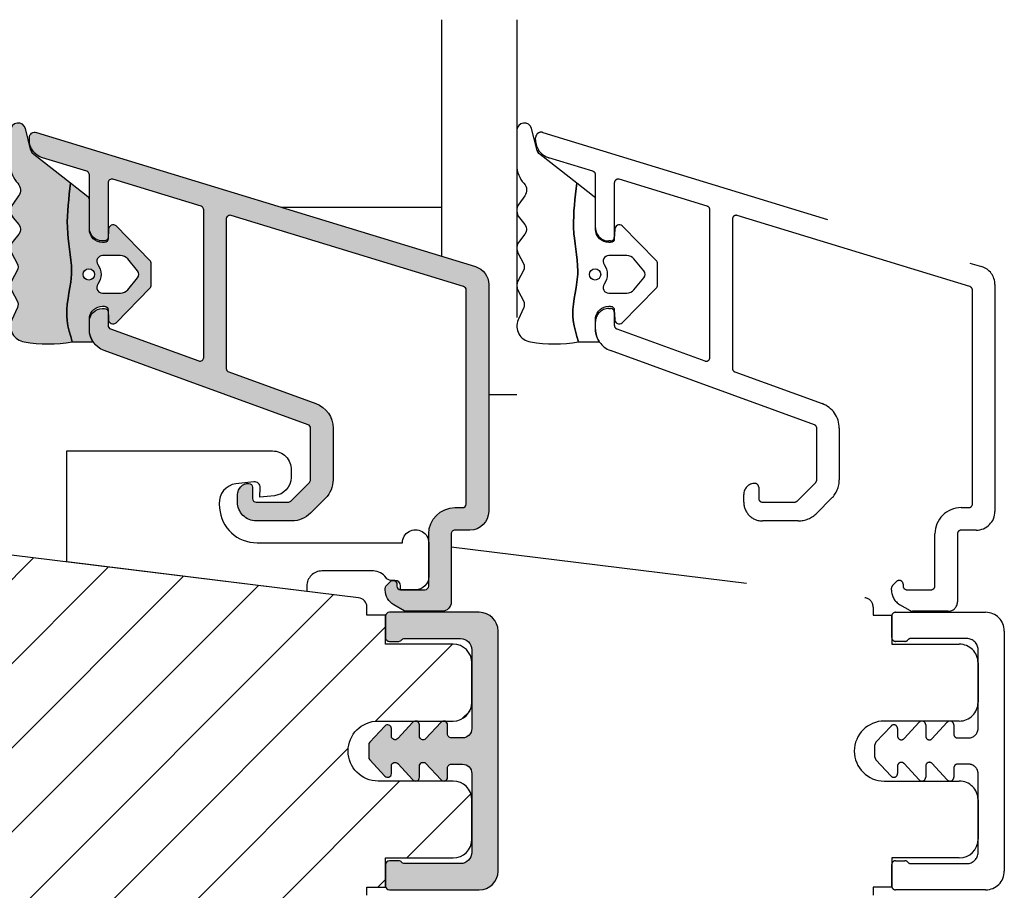
# Model space of a CAD drawing. Units: millimetres. Extents: x -1625 to 694, y 23 to 1618.
# Drawn here: x -130 to -78, y 1001 to 1047 of the extents above; entities that cross this region are included whole.
import ezdxf

# ---------------------------------------------------------------- set-up
doc = ezdxf.new("R2010")
doc.units = ezdxf.units.MM
doc.header["$LTSCALE"] = 2.5
doc.linetypes.add('DASHED2', pattern=[9.524999999999999, 6.35, -3.175])
for name, color, linetype in [('1', 7, 'Continuous'), ('2', 4, 'Continuous'), ('GLAS', 3, 'Continuous'), ('SKR', 6, 'Continuous')]:
    doc.layers.add(name, color=color, linetype=linetype)

# ---------------------------------------------------------------- blocks, each defined once
blk = doc.blocks.new('2522-2012')
at = {"layer": 'SKR'}
h = blk.add_hatch(color=8, dxfattribs=at)
h.dxf.hatch_style = 1
edge = h.paths.add_edge_path()
edge.add_arc((1.546455571160019, 13.20990128696688), 0.4999999999999667, 193.9382243299437, 231.9999999999941)
edge.add_line((1.23862483349717, 12.81589591016358), (3.20000000000141, 11.28350168438584))
edge.add_line((3.20000000000141, 11.28350168438584), (3.163779071298336, 10.98972569906714))
edge.add_line((3.163779071298336, 10.98972569906714), (3.128966228007585, 10.69597069071158))
edge.add_line((3.128966228007585, 10.69597069071158), (3.096969555541818, 10.40225763628227))
edge.add_line((3.096969555541818, 10.40225763628227), (3.069197139313246, 10.10860751274235))
edge.add_line((3.069197139313246, 10.10860751274235), (3.04705706473419, 9.815041297054947))
edge.add_line((3.04705706473419, 9.815041297054947), (3.031957417217427, 9.521579966183182))
edge.add_line((3.031957417217427, 9.521579966183182), (3.025306282175052, 9.228244497090216))
edge.add_line((3.025306282175052, 9.228244497090216), (3.028511745019614, 8.935055866739134))
edge.add_line((3.028511745019614, 8.935055866739134), (3.048056276764896, 8.574606322608574))
edge.add_line((3.048056276764896, 8.574606322608574), (3.069644053451725, 8.349197104289402))
edge.add_line((3.069644053451725, 8.349197104289402), (3.105506532185473, 8.05650876790233))
edge.add_line((3.105506532185473, 8.05650876790233), (3.145666927253615, 7.763913235935988))
edge.add_line((3.145666927253615, 7.763913235935988), (3.185209981632624, 7.47135354291828))
edge.add_line((3.185209981632624, 7.47135354291828), (3.219220438298748, 7.178772723377179))
edge.add_line((3.219220438298748, 7.178772723377179), (3.24278304022846, 6.886113811840588))
edge.add_line((3.24278304022846, 6.886113811840588), (3.250982530398232, 6.593319842836465))
edge.add_line((3.250982530398232, 6.593319842836465), (3.247042025592805, 6.429506974232609))
edge.add_line((3.247042025592805, 6.429506974232609), (3.207550856386206, 6.007220781488641))
edge.add_line((3.207550856386206, 6.007220781488641), (3.163029634955819, 5.714150631295141))
edge.add_line((3.163029634955819, 5.714150631295141), (3.112469633625096, 5.421314488519286))
edge.add_line((3.112469633625096, 5.421314488519286), (3.062830987834786, 5.12889995045164))
edge.add_line((3.062830987834786, 5.12889995045164), (3.021073833025866, 4.837094614382792))
edge.add_line((3.021073833025866, 4.837094614382792), (2.994158304639541, 4.546086077603363))
edge.add_line((2.994158304639541, 4.546086077603363), (2.991203225607251, 4.19917183086487))
edge.add_line((2.991203225607251, 4.19917183086487), (3.011549054948887, 3.967171828438339))
edge.add_line((3.011549054948887, 3.967171828438339), (3.059127713003136, 3.679287850413388))
edge.add_line((3.059127713003136, 3.679287850413388), (3.125524548560975, 3.39215888791189))
edge.add_line((3.125524548560975, 3.39215888791189), (3.204466835787798, 3.105533269092675))
edge.add_line((3.204466835787798, 3.105533269092675), (3.289681848849114, 2.819159322114601))
edge.add_arc((2.009185732785951, 10.41925409056119), 7.70721160943581, 260.4363835967881, 279.56361640321126, ccw=False)
edge.add_arc((0.840411840737147, 3.652390814174162), 0.8406881554408345, 156.1290312285407, 262.36315521530344, ccw=False)
edge.add_line((0.07163689053390954, 3.99259906016259), (0.3657836476993452, 4.657288000712214))
edge.add_arc((-7.864819906444609e-12, 4.819159317102999), 0.4000000000000973, 336.129031228551, 388.0724830957431)
edge.add_line((0.3529411890788197, 5.00739458756567), (0.07058938661396041, 5.536804302641073))
edge.add_arc((0.6000011702439645, 5.819157208334905), 0.6000000000000436, 151.9277064303732, 208.0724830957295, ccw=False)
edge.add_line((0.0705884526345244, 6.101508362810037), (0.3529418117318528, 6.630925214119642))
edge.add_arc((-7.774225707635196e-12, 6.819159317103015), 0.4000000000000066, 331.9277064303793, 388.0725178077512)
edge.add_line((0.3529410750385296, 7.007394801391087), (0.07058955767445241, 7.536803209462235))
edge.add_arc((0.6000011702439183, 7.819156435894287), 0.5999999999999935, 140.8854196230169, 208.0725178077462, ccw=False)
edge.add_line((0.1344696360363287, 8.197680399017258), (0.4346066852037893, 8.566806992268312))
edge.add_arc((0.1242523031181975, 8.81915632211456), 0.4000000334419739, 320.8854196230259, 399.1146564407748)
edge.add_line((0.4346063501936897, 9.071506063975818), (0.1344689683164688, 9.440632065283651))
edge.add_arc((0.6000000000090528, 9.819156646429025), 0.6000000000000356, 144.2462190983882, 219.1146564407733, ccw=False)
edge.add_line((0.1130787443846657, 10.16973857811007), (0.4223257062797074, 10.59924992874303))
edge.add_arc((-0.009616751368699106, 10.91024728083763), 0.5322533604677345, 324.24621909833, 403.1538621778851)
edge.add_arc((1.400000000008862, 12.23183105164999), 1.399999999999994, 179.9999999999946, 223.1538621779311, ccw=False)
edge.add_line((8.86757334228605e-12, 12.23183105165012), (8.86757334228605e-12, 14.09292697354664))
edge.add_arc((0.3999999984742253, 14.09292697354661), 0.3999999984653578, 13.938224329932893, 179.9999999999957, ccw=False)
edge.add_line((0.7882223968781545, 14.18927721044194), (1.061177571293342, 13.08946349038555))
h = blk.add_hatch(color=8, dxfattribs=at)
h.dxf.hatch_style = 1
edge = h.paths.add_edge_path()
edge.add_line((7.50000000000141, 5.852326705641208), (7.50000000000141, 6.985991938587768))
edge.add_arc((7.25000000000141, 6.985991938587768), 0.25, 0, 44.34615606137239)
edge.add_line((7.428782468870912, 7.160739839361785), (5.626773553766775, 9.004353418352899))
edge.add_arc((5.468811126655175, 8.810580682744373), 0.2500000028883983, 50.81327764361491, 180.0000010064517)
edge.add_line((5.218811123766777, 8.810580678352899), (5.200000000004124, 8.319159322126312))
edge.add_arc((5.000000000001801, 8.319159322127948), 0.2000000000023228, 270.00000000045696, 359.9999999995312, ccw=False)
edge.add_line((5.000000000003396, 8.119159322125626), (4.900000000004454, 8.119159322125626))
edge.add_arc((4.897100941633727, 8.816260263755005), 0.6971069698116668, 179.7617233864504, 270.238276613475, ccw=False)
edge.add_line((4.200000000004351, 8.819159322126637), (4.20000000000141, 9.047229232114603))
edge.add_line((4.20000000000141, 9.047229232114603), (4.20000000000141, 10.40466954016571))
edge.add_arc((4.000000000001458, 10.4046695401656), 0.1999999999999513, 3.212360228278933e-11, 52.00000000001764)
edge.add_line((4.123132295066512, 10.56227169088694), (3.20000000000141, 11.28350168438584))
edge.add_line((3.20000000000141, 11.28350168438584), (3.163779071298336, 10.98972569906714))
edge.add_line((3.163779071298336, 10.98972569906714), (3.128966228007641, 10.69597069071158))
edge.add_line((3.128966228007641, 10.69597069071158), (3.09696955554179, 10.40225763628227))
edge.add_line((3.09696955554179, 10.40225763628227), (3.069197139313189, 10.10860751274235))
edge.add_line((3.069197139313189, 10.10860751274235), (3.047057064734247, 9.815041297054947))
edge.add_line((3.047057064734247, 9.815041297054947), (3.031957417217399, 9.521579966183182))
edge.add_line((3.031957417217399, 9.521579966183182), (3.025306282175052, 9.228244497090216))
edge.add_line((3.025306282175052, 9.228244497090216), (3.028511745019614, 8.935055866739134))
edge.add_line((3.028511745019614, 8.935055866739134), (3.048056276764925, 8.574606322608574))
edge.add_line((3.048056276764925, 8.574606322608574), (3.069644053451697, 8.349197104289402))
edge.add_line((3.069644053451697, 8.349197104289402), (3.105506532185444, 8.05650876790233))
edge.add_line((3.105506532185444, 8.05650876790233), (3.145666927253615, 7.763913235935988))
edge.add_line((3.145666927253615, 7.763913235935988), (3.185209981632568, 7.47135354291828))
edge.add_line((3.185209981632568, 7.47135354291828), (3.21922043829872, 7.178772723377179))
edge.add_line((3.21922043829872, 7.178772723377179), (3.242783040228488, 6.886113811840588))
edge.add_line((3.242783040228488, 6.886113811840588), (3.250982530398289, 6.593319842836465))
edge.add_line((3.250982530398289, 6.593319842836465), (3.247042025592805, 6.429506974232609))
edge.add_line((3.247042025592805, 6.429506974232609), (3.207550856386206, 6.007220781488641))
edge.add_line((3.207550856386206, 6.007220781488641), (3.163029634955905, 5.714150631295141))
edge.add_line((3.163029634955905, 5.714150631295141), (3.112469633625039, 5.421314488519286))
edge.add_line((3.112469633625039, 5.421314488519286), (3.062830987834701, 5.12889995045164))
edge.add_line((3.062830987834701, 5.12889995045164), (3.021073833025895, 4.837094614382792))
edge.add_line((3.021073833025895, 4.837094614382792), (2.994158304639569, 4.546086077603363))
edge.add_line((2.994158304639569, 4.546086077603363), (2.991203225607251, 4.19917183086487))
edge.add_line((2.991203225607251, 4.19917183086487), (3.011549054948915, 3.967171828438339))
edge.add_line((3.011549054948915, 3.967171828438339), (3.059127713003136, 3.679287850413388))
edge.add_line((3.059127713003136, 3.679287850413388), (3.125524548560946, 3.39215888791189))
edge.add_line((3.125524548560946, 3.39215888791189), (3.204466835787741, 3.105533269092675))
edge.add_line((3.204466835787741, 3.105533269092675), (3.289681848849085, 2.819159322114601))
edge.add_line((3.289681848849085, 2.819159322114601), (4.400811543602174, 2.819159322114601))
edge.add_arc((5.400000000001498, 3.483706106471088), 1.200000000000087, 179.9999999999911, 213.6273436604349, ccw=False)
edge.add_line((4.20000000000141, 3.483706106471274), (4.199999999997658, 4.119159322110701))
edge.add_arc((4.903322252004264, 4.006950028094486), 0.7122170426430843, 90.26726643282598, 170.9353228559598, ccw=False)
edge.add_line((4.900000000004454, 4.719159322103565), (5.000000000003396, 4.719159322103565))
edge.add_arc((5.000000000001801, 4.519159322101242), 0.2000000000023228, 4.686739885073621e-10, 89.99999999954298, ccw=False)
edge.add_line((5.200000000004124, 4.519159322102878), (5.218811123766777, 4.027737965876291))
edge.add_arc((5.468811126655175, 4.027737961484817), 0.2500000028883979, 179.9999989935484, 309.1867223563852)
edge.add_line((5.626773553766775, 3.833965225876292), (7.428782468870901, 5.677578804867181))
edge.add_arc((7.25000000000141, 5.852326705641207), 0.2499999999999995, 315.6538439386243, 360.0000000000001)
edge = h.paths.add_edge_path(flags=16)
edge.add_arc((3.911461495777085, 6.419159322114662), 0.9115335689506578, -35.38944883375672, 35.38944883382533, ccw=False)
edge.add_arc((4.900299904913515, 5.719159322114896), 0.3000000000000737, 144.9930816621668, 269.9999999999936)
edge.add_line((4.900299904913481, 5.419159322114822), (5.865007746506308, 5.419159322114709))
edge.add_arc((5.86500774650635, 5.919159322114751), 0.5000000000000426, 269.9999999999951, 319.9999999999937)
edge.add_line((6.248029968065836, 5.597765517271412), (6.775452352896991, 6.226323039208481))
edge.add_arc((6.545639019961243, 6.419159322114481), 0.300000000000067, 320.000000000001, 399.9999999999989)
edge.add_line((6.775452352896991, 6.611995605020482), (6.248029968065836, 7.24055312695755))
edge.add_arc((5.865007746506349, 6.919159322114211), 0.5000000000000426, 40.0000000000063, 90.00000000000482)
edge.add_line((5.865007746506308, 7.419159322114254), (4.900299904913481, 7.419159322114254))
edge.add_arc((4.900299904909377, 7.119159322116419), 0.2999999999978349, 89.99999999921614, 215.0069183383896)
edge = h.paths.add_edge_path(flags=16)
edge.add_arc((4.171936830001414, 6.419159322114595), 0.3, 0, 360)
at = {"layer": '1'}
blk.add_lwpolyline([(1.083035245701012, 13.02217381974008, 0.1314197555806351), (1.23862483349717, 12.81589591016358, -0.1676197170760212), (1.061177571293342, 13.08946349038555), (0.7882223968781545, 14.18927721044194, 0.8852059114580734), (8.86757334228605e-12, 14.09292697354664), (8.86757334228605e-12, 12.23183105165012, 0.1905515702866857), (0.3786725217890989, 11.27428722381063, -0.3585818217987869), (0.4223257062797074, 10.59924992874303), (0.1130787443846657, 10.16973857811007, 0.3388141857698295), (0.1344689683164688, 9.440632065283651), (0.4346063501936897, 9.071506063975818, -0.3552446354143372), (0.4346066852037893, 8.566806992268312), (0.1344696360363287, 8.197680399017258, 0.3018563751077937), (0.07058955767445241, 7.536803209462235), (0.3529410750385296, 7.007394801391087, -0.249999246671392), (0.3529418117318528, 6.630925214119642), (0.0705884526345244, 6.101508362810037, 0.2499990857454805), (0.07058938661396041, 5.536804302641073), (0.3529411890788197, 5.00739458756567, -0.2306083169944232), (0.3657836476993452, 4.657288000712214), (0.07163689053390954, 3.99259906016259, 0.4998577598232761), (0.7286896167227042, 2.819159322114615, 0.08365260905167482), (3.289681848849114, 2.819159322114601), (3.204466835787798, 3.105533269092675), (3.125524548560975, 3.39215888791189), (3.059127713003136, 3.679287850413388), (3.011549054948887, 3.967171828438339), (2.991203225607251, 4.19917183086487), (2.994158304639541, 4.546086077603363), (3.021073833025866, 4.837094614382792), (3.062830987834786, 5.12889995045164), (3.112469633625096, 5.421314488519286), (3.163029634955819, 5.714150631295141), (3.207550856386206, 6.007220781488641), (3.247042025592805, 6.429506974232609), (3.250982530398232, 6.593319842836465), (3.24278304022846, 6.886113811840588), (3.219220438298748, 7.178772723377179), (3.185209981632624, 7.47135354291828), (3.145666927253615, 7.763913235935988), (3.105506532185473, 8.05650876790233), (3.069644053451725, 8.349197104289402), (3.048056276764896, 8.574606322608574), (3.028511745019614, 8.935055866739134), (3.025306282175052, 9.228244497090216), (3.031957417217427, 9.521579966183182), (3.04705706473419, 9.815041297054947), (3.069197139313246, 10.10860751274235), (3.096969555541818, 10.40225763628227), (3.128966228007585, 10.69597069071158), (3.163779071298336, 10.98972569906714), (3.20000000000141, 11.28350168438584), (1.23862483349717, 12.81589591016358)], format="xyb", dxfattribs=at)
for points in [[(7.50000000000141, 5.852326705641208), (7.50000000000141, 6.985991938587768, 0.1959482295631498), (7.428782468870912, 7.160739839361785), (5.626773553766775, 9.004353418352899, 0.6320926789999971), (5.218811123766777, 8.810580678352899), (5.200000000004124, 8.319159322126312, -0.4142135623683625), (5.000000000003396, 8.119159322125626), (4.900000000004454, 8.119159322125626, -0.4166517826772015), (4.200000000004351, 8.819159322126637), (4.200000000004351, 8.819159322126637), (4.20000000000141, 9.047229232114603), (4.20000000000141, 10.40466954016571, 0.2308681911254965), (4.123132295066512, 10.56227169088694), (3.20000000000141, 11.28350168438584), (3.163779071298336, 10.98972569906714), (3.128966228007641, 10.69597069071158), (3.09696955554179, 10.40225763628227), (3.069197139313189, 10.10860751274235), (3.047057064734247, 9.815041297054947), (3.031957417217399, 9.521579966183182), (3.025306282175052, 9.228244497090216), (3.028511745019614, 8.935055866739134), (3.048056276764925, 8.574606322608574), (3.069644053451697, 8.349197104289402), (3.105506532185444, 8.05650876790233), (3.145666927253615, 7.763913235935988), (3.185209981632568, 7.47135354291828), (3.21922043829872, 7.178772723377179), (3.242783040228488, 6.886113811840588), (3.250982530398289, 6.593319842836465), (3.247042025592805, 6.429506974232609), (3.207550856386206, 6.007220781488641), (3.163029634955905, 5.714150631295141), (3.112469633625039, 5.421314488519286), (3.062830987834701, 5.12889995045164), (3.021073833025895, 4.837094614382792), (2.994158304639569, 4.546086077603363), (2.991203225607251, 4.19917183086487), (3.011549054948915, 3.967171828438339), (3.059127713003136, 3.679287850413388), (3.125524548560946, 3.39215888791189), (3.204466835787741, 3.105533269092675), (3.289681848849085, 2.819159322114601), (4.400811543602174, 2.819159322114601, -0.147789065590237), (4.20000000000141, 3.483706106471274), (4.199999999997658, 4.119159322110701, -0.3672748512425718), (4.900000000004454, 4.719159322103565), (5.000000000003396, 4.719159322103565, -0.4142135623683627), (5.200000000004124, 4.519159322102878), (5.218811123766777, 4.027737965876291, 0.632092678999998), (5.626773553766775, 3.833965225876292), (7.428782468870901, 5.677578804867181, 0.1959482295631648)], [(4.654575070840927, 6.947056719228684, -0.3190392580213163), (4.65457507084156, 5.89126192500153, 0.6068561995813383), (4.900299904913481, 5.419159322114822), (5.865007746506308, 5.419159322114709, 0.2216946626429333), (6.248029968065836, 5.597765517271412), (6.775452352896991, 6.226323039208481, 0.3639702342661918), (6.775452352896991, 6.611995605020482), (6.248029968065836, 7.24055312695755, 0.2216946626429332), (5.865007746506308, 7.419159322114254), (4.900299904913481, 7.419159322114254, 0.6068561995893781)]]:
    blk.add_lwpolyline(points, format="xyb", close=True, dxfattribs=at)
blk.add_circle((4.171936830001414, 6.419159322114595), 0.3, dxfattribs=at)
blk = doc.blocks.new('CBF2603')
at = {"layer": 'SKR'}
h = blk.add_hatch(color=9, dxfattribs=at)
h.dxf.hatch_style = 1
edge = h.paths.add_edge_path()
edge.add_arc((-6.450218322059115, 28.75829884371851), 1.000000000000099, 359.9999999999998, 433.0000000000023)
edge.add_line((-6.157846617336388, 29.71460359968165), (-29.56250681065179, 36.87012630989133))
edge.add_arc((-29.6502183220688, 36.5832348831014), 0.3000000000010293, 73.00000000002188, 187.4106152421957)
edge.add_arc((-28.95021832205907, 36.47379258172946), 1.000000000009787, 175.9430200263479, 253.0000000001803)
edge.add_line((-29.24259002678165, 35.51748782575615), (-26.89174398112468, 34.79876206222115))
edge.add_arc((-26.95021832206843, 34.60750111102893), 0.1999999999993966, -6.0822458181064576e-12, 73.00000000018599, ccw=False)
edge.add_line((-26.75021832206903, 34.60750111102891), (-26.75021832206903, 31.78323488310047))
edge.add_arc((-26.04750122909092, 31.7843603398632), 0.7027179942313548, 180.0917636244212, 273.8581043973903)
edge.add_arc((-25.95769630893028, 31.28633236667871), 0.2075011070741201, 258.1749340066186, 359.1446825012)
edge.add_line((-25.75021832206789, 31.28323488310047), (-25.75021832207904, 34.17947815698832))
edge.add_arc((-25.5502183220795, 34.17947815698907), 0.1999999999995374, 73.00000000000671, 180.0000000002137, ccw=False)
edge.add_line((-25.49174398113511, 34.37073910818124), (-20.79174398112404, 32.93380490532292))
edge.add_arc((-20.85021832206841, 32.74254395413077), 0.1999999999995104, 0, 73.00000000000972, ccw=False)
edge.add_line((-20.65021832206889, 32.74254395413077), (-20.65021832206889, 24.87257478205014))
edge.add_arc((-20.85021832206796, 24.87257478205014), 0.1999999999990649, -109.99999999997038, 0, ccw=False)
edge.add_line((-20.91862235073268, 24.6846362578938), (-25.61862235073357, 26.39529635894251))
edge.add_arc((-25.55021832206827, 26.58323488310044), 0.2000000000007616, 180, 250.0000000000291, ccw=False)
edge.add_line((-25.75021832206903, 26.58323488310044), (-25.75021832206903, 27.28323488308644))
edge.add_arc((-25.95021832206884, 27.28323488308645), 0.199999999999811, 359.999999999999, 450.00000000046)
edge.add_arc((-26.0404153713057, 26.77917436792804), 0.7098145650066657, 82.69961431608556, 179.6722360154235)
edge.add_line((-26.75021832206897, 26.78323488308644), (-26.75021832206903, 26.37039932860658))
edge.add_arc((-25.550218322069, 26.37039932860645), 1.200000000000031, 179.9999999999936, 249.9999999999974)
edge.add_line((-25.96064249405987, 25.24276818366335), (-15.08181429339322, 21.28319853492437))
edge.add_arc((-15.150218322058, 21.0952600107682), 0.1999999999989225, 0, 69.99999999999773, ccw=False)
edge.add_line((-14.95021832205907, 21.0952600107682), (-14.95021832205907, 18.35323488310774))
edge.add_arc((-15.15021832205628, 18.35323488310774), 0.1999999999972069, -44.999999999999716, 0, ccw=False)
edge.add_line((-15.00879696582094, 18.2118135268724), (-16.00547001289786, 17.21514047979543))
edge.add_arc((-16.14689136913519, 17.35656183603275), 0.2000000000000172, 269.9999987808003, 315.00000000000216, ccw=False)
edge.add_line((-16.146891373391, 17.15656183603273), (-17.85021830749081, 17.15656187227794))
edge.add_arc((-17.85021830323499, 17.35656187227783), 0.1999999999998892, 180, 269.99999878079825, ccw=False)
edge.add_line((-18.05021830323489, 17.35656187227783), (-18.05021830323489, 17.95656187227783))
edge.add_arc((-18.25021830323522, 17.95656187227783), 0.2000000000003368, 0, 90)
edge.add_arc((-18.25021830323521, 17.55656187227817), 0.6000000000000014, 90.00000000000101, 180.0141406356222)
edge.add_line((-18.85021828496204, 17.55641379188971), (-18.85021832152188, 17.15656196371119))
edge.add_arc((-17.85021832152188, 17.15656187227774), 0.999999999999997, 179.9999947612495, 269.9999987669896)
edge.add_line((-17.85021834304197, 16.15656187227774), (-15.94689140397189, 16.15656183131797))
edge.add_arc((-15.94689137384375, 17.55656183131798), 1.400000000000017, 269.9999987669892, 314.9999999999657)
edge.add_line((-14.95694188018317, 16.56661233765621), (-14.16026882839838, 17.36328538944004))
edge.add_arc((-15.1502183220588, 18.35323488310164), 1.399999999999772, 314.9999999999659, 360.0000000000003)
edge.add_line((-13.75021832205903, 18.35323488310165), (-13.75021832205903, 21.09526001076796))
edge.add_arc((-15.15021832205779, 21.09526001076796), 1.399999999998768, 359.9999999999999, 429.9999999999737)
edge.add_line((-14.67139012140168, 22.41082967986685), (-19.31862235072427, 24.10228388306527))
edge.add_arc((-19.25021832205903, 24.29022240722245), 0.2000000000000386, 179.9999999999939, 249.99999999997328, ccw=False)
edge.add_line((-19.45021832205907, 24.29022240722247), (-19.45021832205816, 32.25337486379446))
edge.add_arc((-19.25021832205904, 32.25337486379444), 0.1999999999991253, 73.00000000004502, 179.9999999999939, ccw=False)
edge.add_line((-19.1917439811149, 32.44463581498626), (-6.791743981121368, 28.65357536491148))
edge.add_arc((-6.850218322068923, 28.46231441370847), 0.2000000000108269, -1.9895196601282805e-12, 73.00000000004758, ccw=False)
edge.add_line((-6.650218322058095, 28.46231441370846), (-6.650218322058038, 17.06323488311055))
edge.add_arc((-6.850218322058137, 17.06323488311054), 0.2000000000000997, -89.99999999998448, 1.0231815394945443e-12, ccw=False)
edge.add_line((-6.850218322058083, 16.86323488311044), (-7.250218322059313, 16.86323488311033))
edge.add_arc((-7.250218322058932, 15.46323488311049), 1.399999999999842, 90.00000000001558, 179.9999999999888)
edge.add_line((-8.650218322058777, 15.46323488311076), (-8.650218322059345, 12.68454827939034))
edge.add_arc((-8.850218322059376, 12.68454827939038), 0.2000000000000313, 270, 359.9999999999883, ccw=False)
edge.add_line((-8.850218322059376, 12.48454827939035), (-10.15021832204877, 12.48454827939034))
edge.add_arc((-10.15021832204877, 12.68454827939033), 0.1999999999999886, 179.9999999999995, 270.000000000001, ccw=False)
edge.add_line((-10.35021832204876, 12.68454827939033), (-10.35021832204876, 12.78454827939026))
edge.add_arc((-10.55021832204884, 12.78454827939026), 0.2000000000000774, 1.017777498067931e-12, 134.9999999999917)
edge.add_line((-10.69163967828618, 12.92596963562764), (-10.90862680631804, 12.70898250759584))
edge.add_arc((-10.76720545008078, 12.56756115135845), 0.2000000000000235, 134.9999999999723, 189.2020177037979)
edge.add_arc((-10.06720545008079, 12.46756070702966), 0.9000000000001058, 175.6657545399318, 239.9999636303445)
edge.add_line((-10.51720594483518, 11.68813812927033), (-9.951181461019559, 11.36134326211063))
edge.add_arc((-9.851181351074132, 11.53454827939048), 0.2000000000000278, 239.9999636303436, 270)
edge.add_line((-9.851181351074132, 11.33454827939045), (-7.950218322059641, 11.33454827939045))
edge.add_arc((-7.950218322059641, 11.83454827939045), 0.5, 270, 359.9999999999857)
edge.add_line((-7.450218322059641, 11.83454827939033), (-7.450218322058731, 15.46323488311062))
edge.add_arc((-7.250218322058847, 15.46323488311057), 0.1999999999998838, 90, 179.9999999999862, ccw=False)
edge.add_line((-7.250218322058847, 15.66323488311046), (-6.450218322059074, 15.66323488311046))
edge.add_arc((-6.450218322059072, 16.66323488311046), 1, 269.9999999999999, 359.9999999999996)
edge.add_line((-5.450218322059072, 16.66323488311045), (-5.450218322059015, 28.7582988437185))
at = {"layer": '1'}
blk.add_lwpolyline([(-17.8502183215225, 16.15656187227774, -0.4142135712998256), (-18.85021832152188, 17.15656190275613), (-18.85021828493495, 17.55671006239002, -0.4141412448711641), (-18.25021826134707, 18.15656187227816, -0.4142135010293149), (-18.05021830323489, 17.95656187227784), (-18.05021830323489, 17.35656187227784, 0.4142135623730118), (-17.85021830323507, 17.15656187227794), (-16.14689137339104, 17.15656183603273, 0.198912372909925), (-16.00547001289789, 17.2151404797954), (-15.00879696582888, 18.21181352686447, 0.1989123673860882), (-14.95021832205907, 18.35323488310147), (-14.95021832205907, 21.09526001076947, 0.3152987888857003), (-15.08181429339902, 21.28319853492648), (-25.96064249405907, 25.24276818366306, -0.3152987888789304), (-26.75021832206903, 26.37039932860543), (-26.75021832206897, 26.78323488308644, -0.4142135623726892), (-26.05021832206899, 27.48323488308546), (-25.95021832206885, 27.48323488308626, -0.414213562373095), (-25.75021832206903, 27.28323488308644), (-25.75021832206903, 26.58323488310146, 0.3152987888727827), (-25.61862235073886, 26.39529635894444), (-20.91862235072904, 24.68463625789247, 0.5205670505443453), (-20.65021832206889, 24.87257478204945), (-20.65021832206889, 32.74254395413148, 0.3297505471465683), (-20.791743981129, 32.93380490532444), (-25.49174398113905, 34.37073910818245, 0.5040414943191733), (-25.75021832207904, 34.17947815698844), (-25.75021832206789, 31.28323488310047, -0.4142135623716486), (-25.95021832206885, 31.08323488310047), (-26.05021832206899, 31.08323488310141, -0.4142135623726819), (-26.75021832206903, 31.78323488310047), (-26.75021832206903, 34.60750111102944, 0.3297505471465852), (-26.89174398112891, 34.79876206222244), (-29.24259002679094, 35.51748782575899, -0.3297505471376575), (-29.95021832206885, 36.47379258172643), (-29.95021832206993, 36.58323488310146, -0.5040414943277115), (-29.56250681064898, 36.87012630989047), (-6.157846617338919, 29.71460359968242, -0.3297505471410817), (-5.450218322059015, 28.75829884371843), (-5.450218322059072, 16.66323488311046, -0.414213562373095), (-6.450218322059072, 15.66323488311046), (-7.250218322058743, 15.66323488311046, 0.4142135623734446), (-7.450218322058731, 15.46323488311044), (-7.450218322059641, 11.83454827939045, -0.414213562373095), (-7.950218322059641, 11.33454827939045), (-9.85118135107416, 11.33454827939045, -0.1316526590304874), (-9.951181461019587, 11.36134326211064), (-10.51720594483504, 11.68813812927025, -0.2679491924272334), (-10.96720545008071, 12.46756127830964), (-10.96720545008071, 12.56756127830966, -0.1989122024120968), (-10.90862680631801, 12.70898250759587), (-10.69163967828626, 12.92596963562756, -0.6681786379194434), (-10.35021832204876, 12.78454827939027), (-10.35021832204876, 12.68454827939025, 0.4142135623729707), (-10.15021832204877, 12.48454827939034), (-8.850218322059277, 12.48454827939035, 0.4142135623730531), (-8.650218322059345, 12.68454827939045), (-8.650218322058777, 15.46323488311084, -0.4142135623730688), (-7.250218322058686, 16.86323488311033), (-6.850218322058083, 16.86323488311044, 0.4142135623730118), (-6.650218322058038, 17.06323488311055), (-6.650218322058095, 28.46231441370845, 0.3297505471465848), (-6.791743981125535, 28.65357536491275), (-19.19174398111886, 32.44463581498747, 0.5040414943179389), (-19.45021832205816, 32.25337486379445), (-19.45021832205907, 24.29022240722245, 0.3152987888732473), (-19.31862235072811, 24.10228388306666), (-14.67139012140888, 22.41082967986947, -0.3152987888800635), (-13.75021832205903, 21.09526001076947), (-13.75021832205903, 18.35323488310147, -0.1989123673799449), (-14.16026882839901, 17.36328538943942), (-14.95694188018319, 16.56661233765619, -0.1989123729724102), (-15.94689140397202, 16.15656183131797)], format="xyb", close=True, dxfattribs=at)
blk = doc.blocks.new('37PU505')
at = {"layer": '1'}
blk.add_lwpolyline([(11.94301178445631, 6.469044993481844), (11.93618418779511, 6.077751089033567, -0.3776990504635215), (11.04493169290217, 5.101111159818998), (10.27234963315217, 5.016715057285779), (10.28135761222307, 5.532968063540404, 0.4516958542779511), (9.94882467769375, 5.836427709893229), (8.991411644603755, 5.73183860910472, 0.4043900401145174), (8.102829701967352, 4.66266910288428), (8.119872570823869, 4.43632417740552, 0.3923688446997757), (10.11422707630149, 2.586491106123646), (17.87177666209818, 2.586491106123645, -1.000000000004736), (19.27177666209154, 2.586491106117012), (19.27177666207449, 0.7864911061239184, -0.4142135623730943), (18.57177666207471, 0.0864911061238729), (17.77177666207453, 0.08649110612364552), (17.77177666213248, 0.286491106302293, 0.4142135620497687), (17.47177666213983, 0.5864911059713052), (17.24639751236131, 0.586491105979262, -0.253708804872495), (16.99495539080439, 0.7228547423342633, 0.25370880488102), (16.32444306669103, 1.086491105954252), (13.57177666218608, 1.086491106026329, 0.4154859374851069), (12.77177666212978, 0.2830248620340683), (12.77177666213251, 4.63607250367204e-08), (-0.02822333786676268, 1.571642425925489), (-0.02822333792542508, 7.486491106019599), (10.94316397946122, 7.486491106128739, -0.419332951352624)], format="xyb", close=True, dxfattribs=at)
blk = doc.blocks.new('CBF2401')
at = {"layer": 'SKR'}
h = blk.add_hatch(color=9, dxfattribs=at)
h.dxf.hatch_style = 1
edge = h.paths.add_edge_path()
edge.add_arc((0.6999999999996476, 1.349999999999511), 0.19999999999999, 38.68218743203447, 89.99999999999694)
edge.add_line((0.6999999999996582, 1.549999999999502), (0.1999999999996582, 1.549999999999485))
edge.add_arc((0.1999999999992959, 1.34999999999912), 0.2000000000003643, 89.99999999989618, 179.9999999998957)
edge.add_line((-1.069366817318951e-12, 1.349999999999485), (-1.598721155460225e-13, 0.1999999999998199))
edge.add_arc((0.1999999999996582, 0.1999999999998199), 0.1999999999998181, 180, 270)
edge.add_line((0.1999999999996582, 1.77635683940025e-15), (4.999999999998931, 2.664535259100376e-14))
edge.add_arc((4.999999999998931, 1.000000000000028), 1.000000000000002, 270, 360.0000000000001)
edge.add_line((5.999999999998931, 1.00000000000003), (5.999999999998931, 13.80000000000021))
edge.add_arc((4.999999999998945, 13.8000000000002), 0.9999999999999858, 8.142219984546719e-13, 90.00000000000081)
edge.add_line((4.999999999998931, 14.80000000000018), (0.1999999999996582, 14.80000000000018))
edge.add_arc((0.1999999999992035, 14.59999999999991), 0.2000000000002728, 89.99999999986973, 179.9999999998697)
edge.add_line((-1.069366817318951e-12, 14.60000000000037), (-3.410605131648481e-13, 13.45000000000073))
edge.add_arc((0.1999999999996511, 13.45000000000074), 0.1999999999999922, 180.000000000002, 270.000000000002)
edge.add_line((0.1999999999996582, 13.25000000000074), (0.6999999999996582, 13.25000000000073))
edge.add_arc((0.6999999997849713, 13.45000000094246), 0.2000000009417278, 270.0000000615033, 321.3178123957916)
edge.add_arc((1.012249900156892, 13.20000000000113), 0.1999999999994489, 89.99999999968043, 141.3178125676478, ccw=False)
edge.add_line((1.012249900158007, 13.40000000000058), (3.999999999998931, 13.40000000000055))
edge.add_arc((3.999999999998931, 12.80000000000018), 0.6000000000003638, 0, 90, ccw=False)
edge.add_line((4.599999999999294, 12.80000000000018), (4.599999999999294, 8.600000000148642))
edge.add_arc((4.099999999999294, 8.600000000148642), 0.5, -90, 0, ccw=False)
edge.add_line((4.099999999999294, 8.100000000148642), (3.506738853736184, 8.100000000149068))
edge.add_arc((3.506738853734117, 8.300000000149085), 0.2000000000000171, 180.0000000000733, 270.00000000059237, ccw=False)
edge.add_line((3.3067388537341, 8.30000000014883), (3.306738853735464, 8.80000000000294))
edge.add_arc((3.10673885373566, 8.800000000002944), 0.1999999999998039, 359.999999999999, 497.836999010617)
edge.add_line((2.958491212049875, 8.934248414274863), (2.135296375678376, 8.046791111384314))
edge.add_arc((2.006738853735278, 8.200000000003488), 0.2000000000001811, 180.0000000000005, 310.0000000021216, ccw=False)
edge.add_line((1.806738853735094, 8.200000000003486), (1.806738853735919, 8.80000000014934))
edge.add_arc((1.606738853736548, 8.800000000149351), 0.1999999999993705, 359.999999999997, 497.8369990104185)
edge.add_line((1.458491212051552, 8.934248414421491), (0.6533694268683412, 8.06627503022611))
edge.add_arc((0.5067388537360813, 8.202287805446502), 0.2000000000006197, 180.0000000000809, 317.1513652510796, ccw=False)
edge.add_line((0.3067388537354638, 8.20228780544622), (0.3067388537350091, 8.600000000295042))
edge.add_arc((0.1067388537365446, 8.600000000295069), 0.1999999999984645, 359.9999999999923, 497.836999010751)
edge.add_line((-0.04150878794856183, 8.734248414565743), (-0.8466305731336448, 7.866275030371632))
edge.add_arc((-0.700000000001797, 7.730262255153349), 0.1999999999988836, 137.1513652514422, 179.9999999999995)
edge.add_line((-0.9000000000006807, 7.730262255153351), (-0.9000000000007056, 7.069737745147934))
edge.add_arc((-0.7000000000008839, 7.069737745147926), 0.1999999999998217, 179.9999999999975, 222.8486347493742)
edge.add_line((-0.8466305731314812, 6.933724969926915), (-0.04150878794927237, 6.06575158573145))
edge.add_arc((0.1067388537356422, 6.20000000000347), 0.1999999999992272, 222.1630009895719, 359.9999999999965)
edge.add_line((0.3067388537348705, 6.200000000003458), (0.3067388537354638, 6.59771219456073))
edge.add_arc((0.5067388537360102, 6.597712194560263), 0.2000000000005464, 42.84863474891853, 179.9999999998662, ccw=False)
edge.add_line((0.6533694268682169, 6.733724969780596), (1.458491212050671, 5.865751585585743))
edge.add_arc((1.606738853736555, 5.999999999857236), 0.199999999999592, 222.1630009892733, 360.000000000001)
edge.add_line((1.80673885373615, 5.99999999985724), (1.806738853735464, 6.600000000003094))
edge.add_arc((2.006738853736191, 6.600000000003094), 0.2000000000007276, 49.99999999802827, 180, ccw=False)
edge.add_line((2.135296375679239, 6.753208888623023), (2.958491212050671, 5.865751585731262))
edge.add_arc((3.106738853736246, 6.000000000004464), 0.2000000000005099, 222.1630009896956, 360.0000000000326)
edge.add_line((3.306738853736761, 6.000000000004578), (3.306738853735464, 6.500000000150097))
edge.add_arc((3.506738853735495, 6.5000000001494), 0.2000000000000313, 89.99999999969867, 179.9999999998005, ccw=False)
edge.add_line((3.506738853736547, 6.700000000149434), (4.099999999999294, 6.700000000148977))
edge.add_arc((4.099999999999294, 6.200000000148977), 0.5, 0, 90, ccw=False)
edge.add_line((4.599999999999294, 6.200000000148977), (4.599999999999294, 2.00000000000003))
edge.add_arc((3.999999999998931, 2.000000000000029), 0.6000000000003638, -90, 1.1368683772161603e-13, ccw=False)
edge.add_line((3.999999999998931, 1.399999999999665), (1.012249900158007, 1.399999999998728))
edge.add_arc((1.012249900158789, 1.59999999999911), 0.2000000000003812, 218.6821874320211, 269.9999999997761, ccw=False)
at = {"layer": '1'}
blk.add_lwpolyline([(0.8561249500064072, 1.474999999941042, 0.2277350773908262), (0.6999999999996582, 1.549999999999502), (0.1999999999996582, 1.549999999999485, 0.414213562373095), (-1.069366817318951e-12, 1.349999999999485), (-1.598721155460225e-13, 0.1999999999998199, 0.414213562373095), (0.1999999999996582, 1.77635683940025e-15), (4.999999999998931, 2.664535259100376e-14, 0.414213562373095), (5.999999999998931, 1.00000000000003), (5.999999999998931, 13.80000000000021, 0.414213562373095), (4.999999999998931, 14.80000000000018), (0.1999999999996582, 14.80000000000018, 0.414213562373095), (-1.069366817318951e-12, 14.60000000000037), (-3.410605131648481e-13, 13.45000000000073, 0.414213562373095), (0.1999999999996582, 13.25000000000074), (0.6999999999996582, 13.25000000000073, 0.2277350763183497), (0.8561249501512478, 13.32499999994319, -0.2277350773908488), (1.012249900158007, 13.40000000000058), (3.999999999998931, 13.40000000000055, -0.414213562373095), (4.599999999999294, 12.80000000000018), (4.599999999999294, 8.600000000148642, -0.414213562373095), (4.099999999999294, 8.100000000148642), (3.506738853736184, 8.100000000149068, -0.4142135623757464), (3.3067388537341, 8.30000000014883), (3.306738853735464, 8.80000000000294, 0.6862342928271018), (2.958491212049875, 8.934248414274863), (2.135296375678376, 8.046791111384314, -0.6370702608205053), (1.806738853735094, 8.200000000003486), (1.806738853735919, 8.80000000014934, 0.6862342928258481), (1.458491212051552, 8.934248414421491), (0.6533694268683412, 8.06627503022611, -0.6818428371810075), (0.3067388537354638, 8.20228780544622), (0.3067388537350091, 8.600000000295042, 0.6862342928280079), (-0.04150878794856183, 8.734248414565743), (-0.8466305731336448, 7.866275030371632, 0.1891717559940888), (-0.9000000000006807, 7.730262255153351), (-0.9000000000007056, 7.069737745147934, 0.1891717559977935), (-0.8466305731314812, 6.933724969926915), (-0.04150878794927237, 6.06575158573145, 0.6862342928258627), (0.3067388537348705, 6.200000000003458), (0.3067388537354638, 6.59771219456073, -0.6818428371806842), (0.6533694268682169, 6.733724969780596), (1.458491212050671, 5.865751585585743, 0.686234292827812), (1.80673885373615, 5.99999999985724), (1.806738853735464, 6.600000000003094, -0.6370702608195907), (2.135296375679239, 6.753208888623023), (2.958491212050671, 5.865751585731262, 0.6862342928253037), (3.306738853736761, 6.000000000004578), (3.306738853735464, 6.500000000150097, -0.4142135623736153), (3.506738853736547, 6.700000000149434), (4.099999999999294, 6.700000000148977, -0.414213562373095), (4.599999999999294, 6.200000000148977), (4.599999999999294, 2.00000000000003, -0.414213562373095), (3.999999999998931, 1.399999999999665), (1.012249900158007, 1.399999999998728, -0.2277350773898739), (0.8561249501516954, 1.475000000057371)], format="xyb", dxfattribs=at)

msp = doc.modelspace()

# ---------------------------------------------------------------- hatches: boundary and pattern name
at = {"layer": 'SKR'}
h = msp.add_hatch(dxfattribs=at)
h.set_pattern_fill('ANSI31', color=256)
h.set_pattern_definition([(45, (-246.4431756399819, 766.7512417051666), (-2.245064030267288, 2.245064030267288), [])])
edge = h.paths.add_edge_path()
edge.add_arc((-169.3652621237056, 1029.152248701317), 1.5, 0, 90)
edge.add_line((-169.3652621237056, 1030.652248701317), (-174.8652621237056, 1030.652248701317))
edge.add_arc((-174.8652621237056, 1027.652248701317), 3, 90, 180)
edge.add_line((-177.8652621237056, 1027.652248701317), (-177.8652621237056, 1016.652248701317))
edge.add_line((-177.8652621237056, 1016.652248701317), (-175.8652621237056, 1016.652248701317))
edge.add_line((-175.8652621237056, 1016.652248701317), (-169.3652621237056, 1011.198101098665))
edge.add_line((-169.3652621237056, 1011.198101098665), (-169.3652621237056, 1004.706396303969))
edge.add_line((-169.3652621237056, 1004.706396303969), (-175.8652621237056, 999.2522487013173))
edge.add_line((-175.8652621237056, 999.2522487013173), (-177.8652621237056, 999.2522487013173))
edge.add_line((-177.8652621237056, 999.2522487013173), (-177.8652621237056, 988.2522487013173))
edge.add_arc((-174.8652621237056, 988.2522487013173), 3.000000000000003, 179.9999999999995, 269.9999999999996)
edge.add_line((-174.8652621237056, 985.2522487013173), (-169.3652621237056, 985.2522487013173))
edge.add_arc((-169.3652621237057, 986.7522487013173), 1.500000000000004, 270.0000000000001, 359.9999999999999)
edge.add_line((-167.8652621237056, 986.7522487013173), (-167.8652621237056, 991.6251608044834))
edge.add_arc((-166.3652621237057, 991.6251608044834), 1.500000000000012, 97.0000000000004, 179.9999999999998, ccw=False)
edge.add_line((-166.5480661388134, 993.1139800319454), (-112.3043274520029, 999.7742736683384))
edge.add_arc((-112.3652621237056, 1000.270546744159), 0.4999999999999896, 277.0000000000176, 359.9999999999992)
edge.add_line((-111.8652621237056, 1000.270546744159), (-111.8652621237056, 1000.702248701317))
edge.add_line((-111.8652621237056, 1000.702248701317), (-110.8652621237056, 1000.702248701318))
edge.add_line((-110.8652621237056, 1000.702248701318), (-110.8652621237056, 1002.252248701317))
edge.add_line((-110.8652621237056, 1002.252248701317), (-107.2652621237053, 1002.252248701317))
edge.add_arc((-107.2652621237053, 1003.252248701317), 1.000000000000014, 269.9999999999992, 359.9999999999992)
edge.add_line((-106.2652621237053, 1003.252248701317), (-106.2652621237053, 1005.352248701321))
edge.add_arc((-107.2652621237053, 1005.352248701321), 1, 0, 90)
edge.add_line((-107.2652621237053, 1006.352248701321), (-111.2652621237053, 1006.352248701322))
edge.add_arc((-111.2652621237053, 1007.952248701321), 1.599999999999, 90, 270, ccw=False)
edge.add_line((-111.2652621237053, 1009.55224870132), (-107.2652621237053, 1009.55224870132))
edge.add_arc((-107.2652621237053, 1010.55224870132), 1.000000000000014, 269.9999999999992, 359.9999999999992)
edge.add_line((-106.2652621237053, 1010.55224870132), (-106.2652621237053, 1012.652248701318))
edge.add_arc((-107.2652621237053, 1012.652248701318), 1, 0, 90)
edge.add_line((-107.2652621237053, 1013.652248701318), (-110.8652621237056, 1013.652248701318))
edge.add_line((-110.8652621237056, 1013.652248701318), (-110.8652621237056, 1015.202248701325))
edge.add_line((-110.8652621237056, 1015.202248701325), (-111.8652621237056, 1015.202248701325))
edge.add_line((-111.8652621237056, 1015.202248701325), (-111.8652621237056, 1015.633950658484))
edge.add_arc((-112.3652621237053, 1015.633950658484), 0.4999999999996021, 5.740265089109923e-11, 83.0000000000081)
edge.add_line((-112.3043274520028, 1016.130223734304), (-166.548066138812, 1022.790517370689))
edge.add_arc((-166.3652621237044, 1024.279336598151), 1.499999999999982, 180, 263.00000000000705, ccw=False)
edge.add_line((-167.8652621237044, 1024.279336598151), (-167.8652621237056, 1029.152248701317))

# ---------------------------------------------------------------- linework, layer by layer
at = {"layer": '1', "color": 3}
for p, q in [((-103.8652621237255, 1026.952248701315), (-105.3652621236845, 1026.952248701315)), ((-80.26526212372352, 1002.252248701314), (-83.86526212372519, 1002.252248701314)), ((-83.86526212372519, 1002.252248701314), (-83.86526212372519, 1000.702248701307)), ((-83.86526212372519, 1000.702248701307), (-84.86526212372388, 1000.702248701307)), ((-84.86526212372388, 1000.702248701307), (-84.86526212372388, 1000.270546744148))]:
    msp.add_line(p, q, dxfattribs=at)
at = {"layer": '1', "color": 3, "linetype": 'DASHED2'}
for p, q in [((-107.3652621237065, 1018.838965911065), (-85.30432745202103, 1016.130223734295)), ((-84.86526212372394, 1015.633950658474), (-84.86526212372394, 1015.202248701315)), ((-84.86526212372394, 1015.202248701315), (-83.86526212372388, 1015.202248701314)), ((-83.86526212372388, 1015.202248701314), (-83.86526212372388, 1013.652248701315)), ((-83.86526212372388, 1013.652248701315), (-80.26526212372357, 1013.652248701315)), ((-79.26526212372352, 1012.652248701315), (-79.26526212372357, 1010.552248701311)), ((-80.26526212372357, 1009.552248701311), (-84.26526212372357, 1009.55224870131)), ((-84.26526212372352, 1006.352248701312), (-80.26526212372357, 1006.352248701312)), ((-79.26526212372352, 1005.352248701312), (-79.26526212372352, 1003.252248701314))]:
    msp.add_line(p, q, dxfattribs=at)
at = {"layer": '1', "color": 3}
msp.add_lwpolyline([(-102.7822268780245, 1039.974422521055, 0.1314197555806351), (-102.6266372902283, 1039.768144611478, -0.1676197170760212), (-102.8040845524322, 1040.0417121917), (-103.0770397268473, 1041.141525911757, 0.8852059114580734), (-103.8652621237166, 1041.045175674861), (-103.8652621237166, 1039.184079752965, 0.1905515702866857), (-103.4865896019364, 1038.226535925125, -0.3585818217987869), (-103.4429364174458, 1037.551498630058), (-103.7521833793408, 1037.121987279425, 0.3388141857698295), (-103.730793155409, 1036.392880766598), (-103.4306557735318, 1036.023754765291, -0.3552446354143372), (-103.4306554385217, 1035.519055693583), (-103.7307924876892, 1035.149929100332, 0.3018563751077937), (-103.794672566051, 1034.489051910777), (-103.512321048687, 1033.959643502706, -0.249999246671392), (-103.5123203119936, 1033.583173915434), (-103.794673671091, 1033.053757064125, 0.2499990857454805), (-103.7946727371115, 1032.489053003956), (-103.5123209346467, 1031.95964328888, -0.2306083169944232), (-103.4994784760262, 1031.609536702027), (-103.7936252331916, 1030.944847761477, 0.4998577598232761), (-103.1365725070028, 1029.771408023429, 0.08365260905167482), (-100.5755802748764, 1029.771408023429), (-100.6607952879377, 1030.057781970407), (-100.7397375751645, 1030.344407589226), (-100.8061344107224, 1030.631536551728), (-100.8537130687766, 1030.919420529753), (-100.8740588981182, 1031.151420532179), (-100.871103819086, 1031.498334778918), (-100.8441882906996, 1031.789343315697), (-100.8024311358907, 1032.081148651766), (-100.7527924901004, 1032.373563189834), (-100.7022324887697, 1032.66639933261), (-100.6577112673393, 1032.959469482803), (-100.6182200981327, 1033.381755675547), (-100.6142795933273, 1033.545568544151), (-100.622479083497, 1033.838362513155), (-100.6460416854268, 1034.131021424692), (-100.6800521420929, 1034.423602244233), (-100.7195951964719, 1034.71616193725), (-100.75975559154, 1035.008757469217), (-100.7956180702738, 1035.301445805604), (-100.8172058469606, 1035.526855023923), (-100.8367503787059, 1035.887304568054), (-100.8399558415504, 1036.180493198405), (-100.8333047065081, 1036.473828667498), (-100.8182050589913, 1036.76728999837), (-100.7960649844123, 1037.060856214057), (-100.7682925681837, 1037.354506337597), (-100.7362958957179, 1037.648219392026), (-100.7014830524272, 1037.941974400382), (-100.6652621237241, 1038.2357503857), (-102.6266372902283, 1039.768144611478)], format="xyb", dxfattribs=at)
at = {"layer": '1', "color": 3, "linetype": 'DASHED2'}
msp.add_lwpolyline([(-90.76526212316801, 1020.225575690491, -0.4142135712998256), (-91.76526212316739, 1021.225575720969), (-91.76526208658046, 1021.625723880603, -0.4141412448711641), (-91.16526206299258, 1022.225575690491, -0.4142135010293149), (-90.9652621048804, 1022.025575690491), (-90.9652621048804, 1021.425575690491, 0.4142135623730118), (-90.76526210488058, 1021.225575690491), (-89.06193517503655, 1021.225575654246, 0.198912372909925), (-88.9205138145434, 1021.284154298009), (-87.92384076747439, 1022.280827345078, 0.1989123673860882), (-87.86526212370458, 1022.422248701315), (-87.86526212370458, 1025.164273828983, 0.3152987888857003), (-87.99685809504453, 1025.35221235314), (-98.87568629570458, 1029.311782001876, -0.3152987888789304), (-99.66526212371453, 1030.439413146819), (-99.66526212371447, 1030.852248701299, -0.4142135623726892), (-98.9652621237145, 1031.552248701299), (-98.86526212371436, 1031.552248701299, -0.414213562373095), (-98.66526212371454, 1031.352248701299), (-98.66526212371454, 1030.652248701315, 0.3152987888727827), (-98.53366615238437, 1030.464310177158), (-93.83366615237455, 1028.753650076105, 0.5205670505443453), (-93.5652621237144, 1028.941588600263), (-93.5652621237144, 1036.811557772344, 0.3297505471465683), (-93.70678778277451, 1037.002818723538), (-98.40678778278456, 1038.439752926396, 0.5040414943191733), (-98.66526212372455, 1038.248491975202), (-98.6652621237134, 1035.352248701314, -0.4142135623716486), (-98.86526212371436, 1035.152248701314), (-98.9652621237145, 1035.152248701315, -0.4142135623726819), (-99.66526212371454, 1035.852248701314), (-99.66526212371454, 1038.676514929243, 0.3297505471465852), (-99.80678778277442, 1038.867775880436), (-102.1576338284364, 1039.586501643972, -0.3297505471376575), (-102.8652621237144, 1040.54280639994), (-102.8652621237154, 1040.652248701315, -0.5040414943277115), (-102.4775506122945, 1040.939140128104), (-79.07289041898443, 1033.783617417896, -0.3297505471410817), (-78.3652621237045, 1032.827312661932), (-78.36526212370455, 1020.732248701324, -0.414213562373095), (-79.36526212370455, 1019.732248701324), (-80.16526212370422, 1019.732248701324, 0.4142135623734446), (-80.36526212370421, 1019.532248701324), (-80.36526212370512, 1015.903562097604, -0.414213562373095), (-80.86526212370512, 1015.403562097604), (-82.76622515271964, 1015.403562097604, -0.1316526590304874), (-82.86622526266507, 1015.430357080324), (-83.43224974648052, 1015.757151947483, -0.2679491924272334), (-83.8822492517262, 1016.536575096523), (-83.8822492517262, 1016.636575096523, -0.1989122024120968), (-83.82367060796349, 1016.777996325809), (-83.60668347993175, 1016.994983453841, -0.6681786379194434), (-83.26526212369424, 1016.853562097603), (-83.26526212369424, 1016.753562097603, 0.4142135623729707), (-83.06526212369425, 1016.553562097603), (-81.76526212370476, 1016.553562097603, 0.4142135623730531), (-81.56526212370483, 1016.753562097604), (-81.56526212370426, 1019.532248701324, -0.4142135623730688), (-80.16526212370417, 1020.932248701323), (-79.76526212370356, 1020.932248701323, 0.4142135623730118), (-79.56526212370352, 1021.132248701324), (-79.56526212370358, 1032.531328231922, 0.3297505471465848), (-79.70678778277102, 1032.722589183126), (-92.10678778276437, 1036.513649633201, 0.5040414943179389), (-92.36526212370367, 1036.322388682008), (-92.36526212370458, 1028.359236225436, 0.3152987888732473), (-92.23366615237362, 1028.17129770128), (-87.58643392305439, 1026.479843498083, -0.3152987888800635), (-86.66526212370454, 1025.164273828983), (-86.66526212370454, 1022.422248701315, -0.1989123673799449), (-87.07531263004452, 1021.432299207652), (-87.8719856818287, 1020.635626155869, -0.1989123729724102), (-88.86193520561753, 1020.225575649531)], format="xyb", close=True, dxfattribs=at)
at = {"layer": '1', "color": 3}
for points in [[(-96.36526212372408, 1032.804575406956), (-96.36526212372408, 1033.938240639902, 0.1959482295631498), (-96.43647965485457, 1034.112988540676), (-98.23848856995872, 1035.956602119667, 0.6320926789999971), (-98.64645099995872, 1035.762829379667), (-98.66526212372136, 1035.271408023441, -0.4142135623683625), (-98.86526212372209, 1035.07140802344), (-98.96526212372103, 1035.07140802344, -0.4166517826772015), (-99.66526212372115, 1035.771408023441), (-99.66526212372115, 1035.771408023441), (-99.66526212372409, 1035.999477933429), (-99.66526212372409, 1037.35691824148, 0.2308681911254965), (-99.74212982865899, 1037.514520392202), (-100.6652621237241, 1038.2357503857), (-100.7014830524272, 1037.941974400382), (-100.7362958957179, 1037.648219392026), (-100.7682925681837, 1037.354506337597), (-100.7960649844123, 1037.060856214057), (-100.8182050589913, 1036.76728999837), (-100.8333047065081, 1036.473828667498), (-100.8399558415504, 1036.180493198405), (-100.8367503787059, 1035.887304568054), (-100.8172058469606, 1035.526855023923), (-100.7956180702738, 1035.301445805604), (-100.7597555915401, 1035.008757469217), (-100.7195951964719, 1034.71616193725), (-100.6800521420929, 1034.423602244233), (-100.6460416854268, 1034.131021424692), (-100.622479083497, 1033.838362513155), (-100.6142795933272, 1033.545568544151), (-100.6182200981327, 1033.381755675547), (-100.6577112673393, 1032.959469482803), (-100.7022324887696, 1032.66639933261), (-100.7527924901005, 1032.373563189834), (-100.8024311358908, 1032.081148651766), (-100.8441882906996, 1031.789343315697), (-100.8711038190859, 1031.498334778918), (-100.8740588981182, 1031.151420532179), (-100.8537130687766, 1030.919420529753), (-100.8061344107224, 1030.631536551728), (-100.7397375751645, 1030.344407589226), (-100.6607952879377, 1030.057781970407), (-100.5755802748764, 1029.771408023429), (-99.46445058012333, 1029.771408023429, -0.147789065590237), (-99.66526212372408, 1030.435954807786), (-99.66526212372783, 1031.071408023425, -0.3672748512425718), (-98.96526212372103, 1031.671408023418), (-98.86526212372209, 1031.671408023418, -0.4142135623683627), (-98.66526212372136, 1031.471408023418), (-98.64645099995872, 1030.979986667191, 0.632092678999998), (-98.23848856995872, 1030.786213927191), (-96.4364796548546, 1032.629827506182, 0.1959482295631648)], [(-99.21068705288457, 1033.899305420543, -0.3190392580213163), (-99.21068705288394, 1032.843510626316, 0.6068561995813383), (-98.96496221881202, 1032.371408023429), (-98.00025437721919, 1032.371408023429, 0.2216946626429333), (-97.61723215565965, 1032.550014218586), (-97.08980977082851, 1033.178571740523, 0.3639702342661918), (-97.08980977082851, 1033.564244306335), (-97.61723215565965, 1034.192801828272, 0.2216946626429332), (-98.00025437721919, 1034.371408023429), (-98.96496221881202, 1034.371408023429, 0.6068561995893781)]]:
    msp.add_lwpolyline(points, format="xyb", close=True, dxfattribs=at)
at = {"layer": '1', "color": 3, "linetype": 'DASHED2'}
msp.add_lwpolyline([(-83.00913717355337, 1002.027248701375, 0.2277350773908463), (-82.85301222354661, 1001.952248701318), (-79.86526212370575, 1001.952248701318, 0.414213562373095), (-79.26526212370533, 1002.552248701318), (-79.26526212370533, 1006.752248701169, 0.414213562373095), (-79.76526212370538, 1007.252248701169), (-80.35852326996849, 1007.252248701169, 0.4142135623757485), (-80.55852326997058, 1007.052248701169), (-80.55852326996921, 1006.552248701314, -0.6862342928271021), (-80.9067709116548, 1006.418000287043), (-81.72996574802585, 1007.305457589934, 0.6370702608205057), (-82.05852326996956, 1007.152248701315), (-82.05852326996921, 1006.552248701169, -0.6862342928258648), (-82.4067709116531, 1006.418000286897), (-83.21189269683657, 1007.285973671092, 0.6818428371809561), (-83.55852326996921, 1007.149960895871), (-83.55852326996921, 1006.752248701022, -0.6862342928280332), (-83.90677091165321, 1006.618000286752), (-84.71189269683828, 1007.485973670947, -0.1891717559941072), (-84.76526212370533, 1007.621986446165), (-84.76526212370538, 1008.28251095617, -0.1891717559977814), (-84.71189269683617, 1008.418523731391), (-83.90677091165395, 1009.286497115587, -0.6862342928258607), (-83.55852326996984, 1009.152248701315), (-83.55852326996921, 1008.754536506757, 0.6818428371806595), (-83.21189269683646, 1008.618523731538), (-82.40677091165395, 1009.486497115732, -0.6862342928277921), (-82.05852326996853, 1009.352248701461), (-82.05852326996921, 1008.752248701315, 0.63707026081959), (-81.72996574802545, 1008.599039812695), (-80.90677091165401, 1009.486497115587, -0.6862342928253011), (-80.5585232699679, 1009.352248701314), (-80.55852326996921, 1008.852248701168, 0.4142135623736424), (-80.35852326996809, 1008.652248701169), (-79.76526212370538, 1008.652248701169, 0.414213562373095), (-79.26526212370538, 1009.152248701169), (-79.26526212370533, 1013.352248701318, 0.4142135623731034), (-79.86526212370575, 1013.952248701318), (-82.85301222354661, 1013.952248701319, 0.2277350783418525), (-83.00913717369826, 1013.877248701377, -0.2277350773907979), (-83.16526212370502, 1013.802248701319), (-83.66526212370502, 1013.802248701319, -0.414213562373095), (-83.86526212370569, 1014.002248701319), (-83.86526212370484, 1015.152248701318, -0.414213562373095), (-83.66526212370502, 1015.352248701318), (-78.86526212370569, 1015.352248701318, -0.414213562373095), (-77.86526212370575, 1014.352248701318), (-77.86526212370569, 1001.552248701318, -0.414213562373095), (-78.86526212370569, 1000.552248701318), (-83.66526212370502, 1000.552248701318, -0.414213562373095), (-83.86526212370569, 1000.752248701318), (-83.86526212370501, 1001.902248701317, -0.414213562373095), (-83.66526212370502, 1002.102248701317), (-83.16526212370502, 1002.102248701317, -0.2277350773907665), (-83.00913717369826, 1002.027248701259)], format="xyb", dxfattribs=at)
at = {"layer": '1', "color": 3}
msp.add_circle((-99.69332529372409, 1033.371408023429), 0.3000000000000001, dxfattribs=at)
at = {"layer": '1', "color": 3, "linetype": 'DASHED2'}
for centre, radius, start, end in [((-85.36526212372394, 1015.633950658474), 0.5000000000000017, 0, 82.9999999999637), ((-80.26526212372352, 1012.652248701315), 1.000000000000014, 0, 90), ((-80.26526212372357, 1010.552248701311), 1, 270, 0), ((-84.26526212372352, 1007.952248701311), 1.599999999999, 90, 270), ((-80.26526212372352, 1005.352248701312), 1.000000000000014, 0, 90)]:
    msp.add_arc(centre, radius, start, end, dxfattribs=at)
at = {"layer": '1', "color": 3}
msp.add_arc((-80.26526212372352, 1003.252248701314), 1, 270, 0, dxfattribs=at)
at = {"layer": '2'}
msp.add_lwpolyline([(-111.8652621237056, 1000.270546744159), (-111.8652621237056, 1000.702248701317), (-110.8652621237056, 1000.702248701318), (-110.8652621237056, 1002.252248701317), (-107.2652621237053, 1002.252248701317, 0.414213562373095), (-106.2652621237053, 1003.252248701317), (-106.2652621237053, 1005.352248701321, 0.414213562373095), (-107.2652621237053, 1006.352248701321), (-111.2652621237053, 1006.352248701322, -0.9999999999999999), (-111.2652621237053, 1009.55224870132), (-107.2652621237053, 1009.55224870132, 0.414213562373095), (-106.2652621237053, 1010.55224870132), (-106.2652621237053, 1012.652248701318, 0.414213562373095), (-107.2652621237053, 1013.652248701318), (-110.8652621237056, 1013.652248701318), (-110.8652621237056, 1015.202248701325), (-111.8652621237056, 1015.202248701325), (-111.8652621237056, 1015.633950658484, 0.3788661086950674), (-112.3043274520028, 1016.130223734304), (-166.548066138812, 1022.790517370689, -0.3788661086953488)], format="xyb", dxfattribs=at)
at = {"layer": 'GLAS', "linetype": 'DASHED2'}
for p, q in [((-107.8652621237056, 1034.331600440607), (-107.8652621237057, 1046.952248701314)), ((-103.8652621237056, 1046.952248701314), (-103.8652621237051, 1026.952248701314)), ((-116.437016349367, 1036.952248701314), (-107.8652621237056, 1036.952248701314))]:
    msp.add_line(p, q, dxfattribs=at)

# ---------------------------------------------------------------- block references
at = {"layer": '1'}
for name, p in [('2522-2012', (-130.8652621237055, 1026.952248701317)), ('CBF2603', (-99.91504380162547, 1004.069013818216)), ('37PU505', (-127.8370387858274, 1016.469223839276)), ('CBF2401', (-110.8652621237045, 1000.552248701318))]:
    msp.add_blockref(name, p, dxfattribs=at)

doc.saveas('drawing.dxf')
